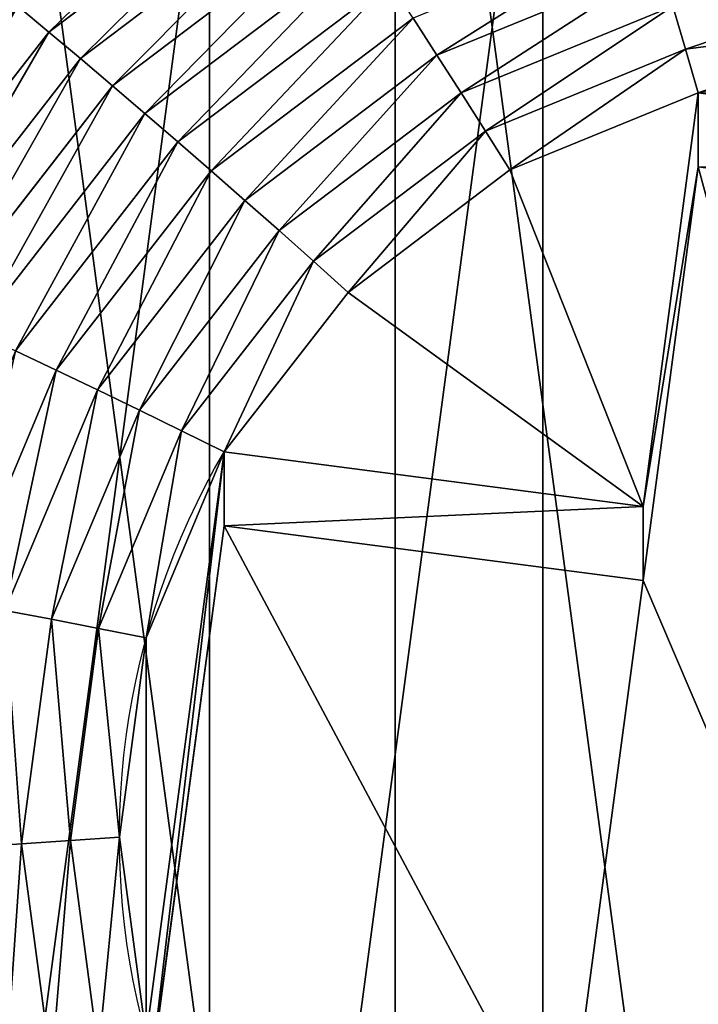
# Model space of a CAD drawing. Extents: x -14 to 411, y -26 to 572.
# Drawn here: x 117 to 118, y 466 to 468 of the extents above; entities that cross this region are included whole.
import ezdxf

# ---------------------------------------------------------------- set-up
doc = ezdxf.new("R2010")
doc.units = 0
doc.layers.get('0').update_dxf_attribs({"color": 13, "linetype": 'CONTINUOUS'})

# ---------------------------------------------------------------- blocks, each defined once
blk = doc.blocks.new('COMPONENT')
at = {"color": 252}
for p, q in [((-2.4678, 2.4678, 1.62), (-1.745, 3.0225, 1.62)), ((-2.3763, 2.3763, 1.7015), (-1.6803, 2.9104, 1.7015)), ((-2.2834, 2.2834, 1.7798), (-1.6146, 2.7966, 1.7798)), ((-2.1892, 2.1892, 1.855), (-1.548, 2.6813, 1.855)), ((-1.3432, 2.3264, 2.0613), (-0.6953, 2.5948, 2.0613)), ((-2.558, 2.558, 1.5355), (-2.4678, 2.4678, 1.62)), ((-2.0938, 2.0938, 1.927), (-1.4806, 2.5644, 1.927)), ((-3.0225, 1.745, 1.62), (-2.4678, 2.4678, 1.62)), ((-2.4678, 2.4678, 1.62), (-2.3763, 2.3763, 1.7015)), ((-1.2733, 2.2054, 2.1235), (-0.6591, 2.4598, 2.1235)), ((-0.6591, 2.4598, 2.1235), (-0.6226, 2.3235, 2.1824)), ((-1.9972, 1.9972, 1.9958), (-1.4123, 2.4461, 1.9958)), ((-1.4123, 2.4461, 1.9958), (-1.3432, 2.3264, 2.0613)), ((-0.6226, 2.3235, 2.1824), (0, 2.4054, 2.1824)), ((-2.9104, 1.6803, 1.7015), (-2.3763, 2.3763, 1.7015)), ((-2.3763, 2.3763, 1.7015), (-2.2834, 2.2834, 1.7798)), ((-1.8995, 1.8995, 2.0613), (-1.3432, 2.3264, 2.0613)), ((-1.3432, 2.3264, 2.0613), (-1.2733, 2.2054, 2.1235)), ((-1.2027, 2.0832, 2.1824), (-0.6226, 2.3235, 2.1824)), ((-0.6226, 2.3235, 2.1824), (-0.5857, 2.1858, 2.2379)), ((-2.7966, 1.6146, 1.7798), (-2.2834, 2.2834, 1.7798)), ((-2.2834, 2.2834, 1.7798), (-2.1892, 2.1892, 1.855)), ((0, 2.2629, 2.2379), (-0.5857, 2.1858, 2.2379)), ((-1.8007, 1.8007, 2.1235), (-1.2733, 2.2054, 2.1235)), ((-1.2733, 2.2054, 2.1235), (-1.2027, 2.0832, 2.1824)), ((-2.6813, 1.548, 1.855), (-2.1892, 2.1892, 1.855)), ((-2.1892, 2.1892, 1.855), (-2.0938, 2.0938, 1.927)), ((-0.5857, 2.1858, 2.2379), (-1.1315, 1.9597, 2.2379)), ((-0.5857, 2.1858, 2.2379), (-0.7455, 0.9716, 2.2379)), ((-0.7455, 0.9716, 0.9388), (-0.5857, 2.1858, 0.9388)), ((-0.5857, 2.1858, 0.9388), (-0.5857, 2.1858, 2.2379)), ((-0.5857, 2.1858, 0.9388), (1.1315, 1.9597, 0.9388)), ((-2.5644, 1.4806, 1.927), (-2.0938, 2.0938, 1.927)), ((-2.0938, 2.0938, 1.927), (-1.9972, 1.9972, 1.9958)), ((-1.7009, 1.7009, 2.1824), (-1.2027, 2.0832, 2.1824)), ((-1.2027, 2.0832, 2.1824), (-1.1315, 1.9597, 2.2379)), ((-2.4461, 1.4123, 1.9958), (-1.9972, 1.9972, 1.9958)), ((-1.9972, 1.9972, 1.9958), (-1.8995, 1.8995, 2.0613)), ((-1.1315, 1.9597, 2.2379), (-1.6001, 1.6001, 2.2379)), ((-2.3264, 1.3432, 2.0613), (-1.8995, 1.8995, 2.0613)), ((-1.8995, 1.8995, 2.0613), (-1.8007, 1.8007, 2.1235)), ((-2.2054, 1.2733, 2.1235), (-1.8007, 1.8007, 2.1235)), ((-1.8007, 1.8007, 2.1235), (-1.7009, 1.7009, 2.1824)), ((-2.0832, 1.2027, 2.1824), (-1.7009, 1.7009, 2.1824)), ((-1.7009, 1.7009, 2.1824), (-1.6001, 1.6001, 2.2379)), ((-1.6001, 1.6001, 2.2379), (-1.9597, 1.1315, 2.2379)), ((-2.5644, 1.4806, 1.927), (-2.4461, 1.4123, 1.9958)), ((-2.7283, 0.731, 1.9958), (-2.4461, 1.4123, 1.9958)), ((-2.4461, 1.4123, 1.9958), (-2.3264, 1.3432, 2.0613)), ((-2.5948, 0.6953, 2.0613), (-2.3264, 1.3432, 2.0613)), ((-2.3264, 1.3432, 2.0613), (-2.2054, 1.2733, 2.1235)), ((-2.4598, 0.6591, 2.1235), (-2.2054, 1.2733, 2.1235)), ((-2.2054, 1.2733, 2.1235), (-2.0832, 1.2027, 2.1824)), ((-2.3235, 0.6226, 2.1824), (-2.0832, 1.2027, 2.1824)), ((-2.0832, 1.2027, 2.1824), (-1.9597, 1.1315, 2.2379)), ((-1.9597, 1.1315, 2.2379), (-2.1858, 0.5857, 2.2379)), ((-2.1858, -0.5857, 0.9388), (-1.9597, 1.1315, 0.9388)), ((-0.7455, 0.9716, 2.2379), (-1.9597, 1.1315, 2.2379)), ((-1.9597, 1.1315, 0.9388), (-1.9597, 1.1315, 2.2379)), ((-1.9597, 1.1315, 0.9388), (-0.7455, 0.9716, 0.9388)), ((-0.7455, 0.9716, 2.2379), (-0.7455, 0.9716, 0.9388)), ((-2.5948, 0.6953, 2.0613), (-2.4598, 0.6591, 2.1235)), ((-2.5466, 0, 2.1235), (-2.4598, 0.6591, 2.1235)), ((-2.4598, 0.6591, 2.1235), (-2.3235, 0.6226, 2.1824)), ((-2.4054, 0, 2.1824), (-2.3235, 0.6226, 2.1824)), ((-2.3235, 0.6226, 2.1824), (-2.1858, 0.5857, 2.2379)), ((-2.1858, 0.5857, 2.2379), (-2.2629, 0, 2.2379)), ((-2.6863, 0, 2.0613), (-2.5466, 0, 2.1235)), ((-2.4598, -0.6591, 2.1235), (-2.5466, 0, 2.1235)), ((-2.5466, 0, 2.1235), (-2.4054, 0, 2.1824)), ((-2.4054, 0, 2.1824), (-2.2629, 0, 2.2379)), ((-2.3235, -0.6226, 2.1824), (-2.4054, 0, 2.1824)), ((-2.2629, 0, 2.2379), (-2.1858, -0.5857, 2.2379))]:
    blk.add_line(p, q, dxfattribs=at)
at = {"color": 252, "extrusion": (3.08111e-13, 8.27017e-14, -1)}
blk.add_arc((0, 0, -2.2379), 2.2629, 345, 30, dxfattribs=at)
at = {"color": 252}
mesh = blk.add_polyface(dxfattribs=at)
corners = [(-3.8687, 1.0366), (-3.8687, -1.0366), (-4.0052, 0), (-3.4686, 2.0026), (-3.4686, -2.0026), (-2.8321, -2.8321), (-2.8321, 2.8321), (-2.0026, 3.4686), (-2.0026, -3.4686), (-1.0366, 3.8687), (-1.0366, -3.8687), (0, 4.0052), (0, -4.0052), (1.0366, 3.8687), (1.0366, -3.8687), (2.0026, 3.4686), (2.0026, -3.4686), (2.8321, 2.8321), (2.8321, -2.8321), (3.4686, 2.0026), (3.4686, -2.0026), (3.8687, 1.0366), (3.8687, -1.0366), (4.0052, 0)]
mesh.append_faces([[corners[k] for k in face] for face in [(0, 1, 2), (22, 21, 23)]], dxfattribs={"vtx0": -1, "color": 252})
mesh.append_faces([[corners[k] for k in face] for face in [(1, 3, 4), (4, 3, 5), (5, 7, 8), (8, 9, 10), (10, 11, 12), (12, 13, 14), (14, 15, 16), (16, 17, 18), (18, 19, 20), (20, 21, 22)]], dxfattribs={"vtx0": -1, "vtx1": -1, "color": 252})
mesh.append_faces([[corners[k] for k in face] for face in [(1, 0, 3), (5, 3, 6), (5, 6, 7), (8, 7, 9), (10, 9, 11), (12, 11, 13), (14, 13, 15), (16, 15, 17), (18, 17, 19), (20, 19, 21)]], dxfattribs={"vtx0": -1, "vtx2": -1, "color": 252})
mesh = blk.add_polyface(dxfattribs=at)
corners = [(-2.4678, 2.4678, 1.62), (-1.8088, 3.1329, 1.5355), (-2.558, 2.558, 1.5355), (-1.745, 3.0225, 1.62)]
mesh.append_faces([[corners[k] for k in face] for face in [(0, 1, 2), (1, 0, 3)]], dxfattribs={"vtx0": -1, "color": 252})
mesh = blk.add_polyface(dxfattribs=at)
corners = [(-2.3763, 2.3763, 1.7015), (-1.745, 3.0225, 1.62), (-2.4678, 2.4678, 1.62), (-1.6803, 2.9104, 1.7015)]
mesh.append_faces([[corners[k] for k in face] for face in [(0, 1, 2), (1, 0, 3)]], dxfattribs={"vtx0": -1, "color": 252})
mesh = blk.add_polyface(dxfattribs=at)
corners = [(-2.2834, 2.2834, 1.7798), (-1.6803, 2.9104, 1.7015), (-2.3763, 2.3763, 1.7015), (-1.6146, 2.7966, 1.7798)]
mesh.append_faces([[corners[k] for k in face] for face in [(0, 1, 2), (1, 0, 3)]], dxfattribs={"vtx0": -1, "color": 252})
mesh = blk.add_polyface(dxfattribs=at)
corners = [(-2.1892, 2.1892, 1.855), (-1.6146, 2.7966, 1.7798), (-2.2834, 2.2834, 1.7798), (-1.548, 2.6813, 1.855)]
mesh.append_faces([[corners[k] for k in face] for face in [(0, 1, 2), (1, 0, 3)]], dxfattribs={"vtx0": -1, "color": 252})
mesh = blk.add_polyface(dxfattribs=at)
corners = [(-1.3432, 2.3264, 2.0613), (-0.731, 2.7283, 1.9958), (-1.4123, 2.4461, 1.9958), (-0.6953, 2.5948, 2.0613)]
mesh.append_faces([[corners[k] for k in face] for face in [(0, 1, 2), (1, 0, 3)]], dxfattribs={"vtx0": -1, "color": 252})
mesh = blk.add_polyface(dxfattribs=at)
corners = [(-2.0938, 2.0938, 1.927), (-1.548, 2.6813, 1.855), (-2.1892, 2.1892, 1.855), (-1.4806, 2.5644, 1.927)]
mesh.append_faces([[corners[k] for k in face] for face in [(0, 1, 2), (1, 0, 3)]], dxfattribs={"vtx0": -1, "color": 252})
mesh = blk.add_polyface(dxfattribs=at)
corners = [(-1.2733, 2.2054, 2.1235), (-0.6953, 2.5948, 2.0613), (-1.3432, 2.3264, 2.0613), (-0.6591, 2.4598, 2.1235)]
mesh.append_faces([[corners[k] for k in face] for face in [(0, 1, 2), (1, 0, 3)]], dxfattribs={"vtx0": -1, "color": 252})
mesh = blk.add_polyface(dxfattribs=at)
corners = [(-3.0225, 1.745, 1.62), (-2.558, 2.558, 1.5355), (-3.1329, 1.8088, 1.5355), (-2.4678, 2.4678, 1.62)]
mesh.append_faces([[corners[k] for k in face] for face in [(0, 1, 2), (1, 0, 3)]], dxfattribs={"vtx0": -1, "color": 252})
mesh = blk.add_polyface(dxfattribs=at)
corners = [(-1.9972, 1.9972, 1.9958), (-1.4806, 2.5644, 1.927), (-2.0938, 2.0938, 1.927), (-1.4123, 2.4461, 1.9958)]
mesh.append_faces([[corners[k] for k in face] for face in [(0, 1, 2), (1, 0, 3)]], dxfattribs={"vtx0": -1, "color": 252})
mesh = blk.add_polyface(dxfattribs=at)
corners = [(-0.6226, 2.3235, 2.1824), (0, 2.5466, 2.1235), (-0.6591, 2.4598, 2.1235), (0, 2.4054, 2.1824)]
mesh.append_faces([[corners[k] for k in face] for face in [(0, 1, 2), (1, 0, 3)]], dxfattribs={"vtx0": -1, "color": 252})
mesh = blk.add_polyface(dxfattribs=at)
corners = [(-2.9104, 1.6803, 1.7015), (-2.4678, 2.4678, 1.62), (-3.0225, 1.745, 1.62), (-2.3763, 2.3763, 1.7015)]
mesh.append_faces([[corners[k] for k in face] for face in [(0, 1, 2), (1, 0, 3)]], dxfattribs={"vtx0": -1, "color": 252})
mesh = blk.add_polyface(dxfattribs=at)
corners = [(-1.2027, 2.0832, 2.1824), (-0.6591, 2.4598, 2.1235), (-1.2733, 2.2054, 2.1235), (-0.6226, 2.3235, 2.1824)]
mesh.append_faces([[corners[k] for k in face] for face in [(0, 1, 2), (1, 0, 3)]], dxfattribs={"vtx0": -1, "color": 252})
mesh = blk.add_polyface(dxfattribs=at)
corners = [(-1.8995, 1.8995, 2.0613), (-1.4123, 2.4461, 1.9958), (-1.9972, 1.9972, 1.9958), (-1.3432, 2.3264, 2.0613)]
mesh.append_faces([[corners[k] for k in face] for face in [(0, 1, 2), (1, 0, 3)]], dxfattribs={"vtx0": -1, "color": 252})
mesh = blk.add_polyface(dxfattribs=at)
corners = [(-0.5857, 2.1858, 2.2379), (0, 2.4054, 2.1824), (-0.6226, 2.3235, 2.1824), (0, 2.2629, 2.2379)]
mesh.append_faces([[corners[k] for k in face] for face in [(0, 1, 2), (1, 0, 3)]], dxfattribs={"vtx0": -1, "color": 252})
mesh = blk.add_polyface(dxfattribs=at)
corners = [(-2.7966, 1.6146, 1.7798), (-2.3763, 2.3763, 1.7015), (-2.9104, 1.6803, 1.7015), (-2.2834, 2.2834, 1.7798)]
mesh.append_faces([[corners[k] for k in face] for face in [(0, 1, 2), (1, 0, 3)]], dxfattribs={"vtx0": -1, "color": 252})
mesh = blk.add_polyface(dxfattribs=at)
corners = [(-1.8007, 1.8007, 2.1235), (-1.3432, 2.3264, 2.0613), (-1.8995, 1.8995, 2.0613), (-1.2733, 2.2054, 2.1235)]
mesh.append_faces([[corners[k] for k in face] for face in [(0, 1, 2), (1, 0, 3)]], dxfattribs={"vtx0": -1, "color": 252})
mesh = blk.add_polyface(dxfattribs=at)
corners = [(-1.1315, 1.9597, 2.2379), (-0.6226, 2.3235, 2.1824), (-1.2027, 2.0832, 2.1824), (-0.5857, 2.1858, 2.2379)]
mesh.append_faces([[corners[k] for k in face] for face in [(0, 1, 2), (1, 0, 3)]], dxfattribs={"vtx0": -1, "color": 252})
mesh = blk.add_polyface(dxfattribs=at)
corners = [(-2.6813, 1.548, 1.855), (-2.2834, 2.2834, 1.7798), (-2.7966, 1.6146, 1.7798), (-2.1892, 2.1892, 1.855)]
mesh.append_faces([[corners[k] for k in face] for face in [(0, 1, 2), (1, 0, 3)]], dxfattribs={"vtx0": -1, "color": 252})
mesh = blk.add_polyface(dxfattribs=at)
corners = [(1.1315, 1.9597, 2.2379), (0, 2.2629, 2.2379), (-0.5857, 2.1858, 2.2379), (0.5857, 2.1858, 2.2379)]
mesh.append_faces([[corners[k] for k in face] for face in [(0, 1, 2), (1, 0, 3)]], dxfattribs={"vtx0": -1, "color": 252})
mesh = blk.add_polyface(dxfattribs=at)
corners = [(-1.7009, 1.7009, 2.1824), (-1.2733, 2.2054, 2.1235), (-1.8007, 1.8007, 2.1235), (-1.2027, 2.0832, 2.1824)]
mesh.append_faces([[corners[k] for k in face] for face in [(0, 1, 2), (1, 0, 3)]], dxfattribs={"vtx0": -1, "color": 252})
mesh = blk.add_polyface(dxfattribs=at)
corners = [(-2.5644, 1.4806, 1.927), (-2.1892, 2.1892, 1.855), (-2.6813, 1.548, 1.855), (-2.0938, 2.0938, 1.927)]
mesh.append_faces([[corners[k] for k in face] for face in [(0, 1, 2), (1, 0, 3)]], dxfattribs={"vtx0": -1, "color": 252})
mesh = blk.add_polyface(dxfattribs=at)
corners = [(1.9597, -1.1315, 0.9388), (0.966, 0.7031, 0.9388), (0.7455, -0.9716, 0.9388), (2.1858, 0.5857, 0.9388), (0.5857, -2.1858, 0.9388), (-0.9716, -0.7455, 0.9388), (-1.1315, -1.9597, 0.9388), (-0.7455, 0.9716, 0.9388), (-0.5857, 2.1858, 0.9388), (1.1315, 1.9597, 0.9388), (-1.9597, 1.1315, 0.9388), (-2.1858, -0.5857, 0.9388)]
mesh.append_faces([[corners[k] for k in face] for face in [(1, 0, 3), (4, 5, 6), (5, 10, 11)]], dxfattribs={"vtx0": -1, "color": 252})
mesh.append_faces([[corners[k] for k in face] for face in [(0, 1, 2), (7, 4, 8), (8, 4, 9), (9, 2, 1), (10, 5, 7)]], dxfattribs={"vtx0": -1, "vtx1": -1, "color": 252})
mesh.append_faces([[corners[k] for k in face] for face in [(5, 4, 7)]], dxfattribs={"vtx0": -1, "vtx1": -1, "vtx2": -1, "color": 252})
mesh.append_faces([[corners[k] for k in face] for face in [(9, 4, 2)]], dxfattribs={"vtx0": -1, "vtx2": -1, "color": 252})
mesh = blk.add_polyface(dxfattribs=at)
corners = [(-0.7455, 0.9716, 2.2379), (-1.6001, 1.6001, 2.2379), (-1.9597, 1.1315, 2.2379), (-1.1315, 1.9597, 2.2379), (-0.5857, 2.1858, 2.2379)]
mesh.append_faces([[corners[k] for k in face] for face in [(0, 1, 2), (3, 0, 4)]], dxfattribs={"vtx0": -1, "color": 252})
mesh.append_faces([[corners[k] for k in face] for face in [(1, 0, 3)]], dxfattribs={"vtx0": -1, "vtx1": -1, "color": 252})
mesh = blk.add_polyface(dxfattribs=at)
corners = [(-0.5857, 2.1858, 0.9388), (-0.7455, 0.9716, 2.2379), (-0.7455, 0.9716, 0.9388), (-0.5857, 2.1858, 2.2379)]
mesh.append_faces([[corners[k] for k in face] for face in [(0, 1, 2), (1, 0, 3)]], dxfattribs={"vtx0": -1, "color": 252})
mesh = blk.add_polyface(dxfattribs=at)
corners = [(1.1315, 1.9597, 2.2379), (-0.5857, 2.1858, 0.9388), (1.1315, 1.9597, 0.9388), (-0.5857, 2.1858, 2.2379)]
mesh.append_faces([[corners[k] for k in face] for face in [(0, 1, 2), (1, 0, 3)]], dxfattribs={"vtx0": -1, "color": 252})
mesh = blk.add_polyface(dxfattribs=at)
corners = [(-2.4461, 1.4123, 1.9958), (-2.0938, 2.0938, 1.927), (-2.5644, 1.4806, 1.927), (-1.9972, 1.9972, 1.9958)]
mesh.append_faces([[corners[k] for k in face] for face in [(0, 1, 2), (1, 0, 3)]], dxfattribs={"vtx0": -1, "color": 252})
mesh = blk.add_polyface(dxfattribs=at)
corners = [(-1.6001, 1.6001, 2.2379), (-1.2027, 2.0832, 2.1824), (-1.7009, 1.7009, 2.1824), (-1.1315, 1.9597, 2.2379)]
mesh.append_faces([[corners[k] for k in face] for face in [(0, 1, 2), (1, 0, 3)]], dxfattribs={"vtx0": -1, "color": 252})
mesh = blk.add_polyface(dxfattribs=at)
corners = [(-2.3264, 1.3432, 2.0613), (-1.9972, 1.9972, 1.9958), (-2.4461, 1.4123, 1.9958), (-1.8995, 1.8995, 2.0613)]
mesh.append_faces([[corners[k] for k in face] for face in [(0, 1, 2), (1, 0, 3)]], dxfattribs={"vtx0": -1, "color": 252})
mesh = blk.add_polyface(dxfattribs=at)
corners = [(-2.2054, 1.2733, 2.1235), (-1.8995, 1.8995, 2.0613), (-2.3264, 1.3432, 2.0613), (-1.8007, 1.8007, 2.1235)]
mesh.append_faces([[corners[k] for k in face] for face in [(0, 1, 2), (1, 0, 3)]], dxfattribs={"vtx0": -1, "color": 252})
mesh = blk.add_polyface(dxfattribs=at)
corners = [(-2.0832, 1.2027, 2.1824), (-1.8007, 1.8007, 2.1235), (-2.2054, 1.2733, 2.1235), (-1.7009, 1.7009, 2.1824)]
mesh.append_faces([[corners[k] for k in face] for face in [(0, 1, 2), (1, 0, 3)]], dxfattribs={"vtx0": -1, "color": 252})
mesh = blk.add_polyface(dxfattribs=at)
corners = [(-1.9597, 1.1315, 2.2379), (-1.7009, 1.7009, 2.1824), (-2.0832, 1.2027, 2.1824), (-1.6001, 1.6001, 2.2379)]
mesh.append_faces([[corners[k] for k in face] for face in [(0, 1, 2), (1, 0, 3)]], dxfattribs={"vtx0": -1, "color": 252})
mesh = blk.add_polyface(dxfattribs=at)
corners = [(-2.7283, 0.731, 1.9958), (-2.5644, 1.4806, 1.927), (-2.8602, 0.7664, 1.927), (-2.4461, 1.4123, 1.9958)]
mesh.append_faces([[corners[k] for k in face] for face in [(0, 1, 2), (1, 0, 3)]], dxfattribs={"vtx0": -1, "color": 252})
mesh = blk.add_polyface(dxfattribs=at)
corners = [(-2.5948, 0.6953, 2.0613), (-2.4461, 1.4123, 1.9958), (-2.7283, 0.731, 1.9958), (-2.3264, 1.3432, 2.0613)]
mesh.append_faces([[corners[k] for k in face] for face in [(0, 1, 2), (1, 0, 3)]], dxfattribs={"vtx0": -1, "color": 252})
mesh = blk.add_polyface(dxfattribs=at)
corners = [(-2.4598, 0.6591, 2.1235), (-2.3264, 1.3432, 2.0613), (-2.5948, 0.6953, 2.0613), (-2.2054, 1.2733, 2.1235)]
mesh.append_faces([[corners[k] for k in face] for face in [(0, 1, 2), (1, 0, 3)]], dxfattribs={"vtx0": -1, "color": 252})
mesh = blk.add_polyface(dxfattribs=at)
corners = [(-2.3235, 0.6226, 2.1824), (-2.2054, 1.2733, 2.1235), (-2.4598, 0.6591, 2.1235), (-2.0832, 1.2027, 2.1824)]
mesh.append_faces([[corners[k] for k in face] for face in [(0, 1, 2), (1, 0, 3)]], dxfattribs={"vtx0": -1, "color": 252})
mesh = blk.add_polyface(dxfattribs=at)
corners = [(-2.1858, 0.5857, 2.2379), (-2.0832, 1.2027, 2.1824), (-2.3235, 0.6226, 2.1824), (-1.9597, 1.1315, 2.2379)]
mesh.append_faces([[corners[k] for k in face] for face in [(0, 1, 2), (1, 0, 3)]], dxfattribs={"vtx0": -1, "color": 252})
mesh = blk.add_polyface(dxfattribs=at)
corners = [(-2.1858, -0.5857, 2.2379), (-2.1858, 0.5857, 2.2379), (-2.2629, 0, 2.2379), (-1.9597, 1.1315, 2.2379)]
mesh.append_faces([[corners[k] for k in face] for face in [(0, 1, 2), (1, 0, 3)]], dxfattribs={"vtx0": -1, "color": 252})
mesh = blk.add_polyface(dxfattribs=at)
corners = [(-2.1858, -0.5857, 0.9388), (-1.9597, 1.1315, 2.2379), (-2.1858, -0.5857, 2.2379), (-1.9597, 1.1315, 0.9388)]
mesh.append_faces([[corners[k] for k in face] for face in [(0, 1, 2), (1, 0, 3)]], dxfattribs={"vtx0": -1, "color": 252})
mesh = blk.add_polyface(dxfattribs=at)
corners = [(-0.7455, 0.9716, 2.2379), (-1.9597, 1.1315, 0.9388), (-0.7455, 0.9716, 0.9388), (-1.9597, 1.1315, 2.2379)]
mesh.append_faces([[corners[k] for k in face] for face in [(0, 1, 2), (1, 0, 3)]], dxfattribs={"vtx0": -1, "color": 252})
mesh = blk.add_polyface(dxfattribs=at)
corners = [(-2.5466, 0, 2.1235), (-2.5948, 0.6953, 2.0613), (-2.6863, 0, 2.0613), (-2.4598, 0.6591, 2.1235)]
mesh.append_faces([[corners[k] for k in face] for face in [(0, 1, 2), (1, 0, 3)]], dxfattribs={"vtx0": -1, "color": 252})
mesh = blk.add_polyface(dxfattribs=at)
corners = [(-2.4054, 0, 2.1824), (-2.4598, 0.6591, 2.1235), (-2.5466, 0, 2.1235), (-2.3235, 0.6226, 2.1824)]
mesh.append_faces([[corners[k] for k in face] for face in [(0, 1, 2), (1, 0, 3)]], dxfattribs={"vtx0": -1, "color": 252})
mesh = blk.add_polyface(dxfattribs=at)
corners = [(-2.2629, 0, 2.2379), (-2.3235, 0.6226, 2.1824), (-2.4054, 0, 2.1824), (-2.1858, 0.5857, 2.2379)]
mesh.append_faces([[corners[k] for k in face] for face in [(0, 1, 2), (1, 0, 3)]], dxfattribs={"vtx0": -1, "color": 252})
mesh = blk.add_polyface(dxfattribs=at)
corners = [(-2.5948, -0.6953, 2.0613), (-2.5466, 0, 2.1235), (-2.6863, 0, 2.0613), (-2.4598, -0.6591, 2.1235)]
mesh.append_faces([[corners[k] for k in face] for face in [(0, 1, 2), (1, 0, 3)]], dxfattribs={"vtx0": -1, "color": 252})
mesh = blk.add_polyface(dxfattribs=at)
corners = [(-2.4598, -0.6591, 2.1235), (-2.4054, 0, 2.1824), (-2.5466, 0, 2.1235), (-2.3235, -0.6226, 2.1824)]
mesh.append_faces([[corners[k] for k in face] for face in [(0, 1, 2), (1, 0, 3)]], dxfattribs={"vtx0": -1, "color": 252})
mesh = blk.add_polyface(dxfattribs=at)
corners = [(-2.3235, -0.6226, 2.1824), (-2.2629, 0, 2.2379), (-2.4054, 0, 2.1824), (-2.1858, -0.5857, 2.2379)]
mesh.append_faces([[corners[k] for k in face] for face in [(0, 1, 2), (1, 0, 3)]], dxfattribs={"vtx0": -1, "color": 252})
blk = doc.blocks.new('GROUP_2')
at = {"color": 250, "extrusion": (-9.46998e-19, 0.165048, 0.986286), "xscale": 0.6119999999999993, "yscale": 0.611999999999999, "zscale": 0.6119999999999992, "rotation": 180}
blk.add_blockref('COMPONENT', (-56.4941, -0.0929, 14.214), dxfattribs=at)
blk = doc.blocks.new('GROUP_3')
blk.add_blockref('GROUP_2', (2.8034, 38.9157, 49.0947))
at = {"color": 9}
mesh = blk.add_polyface(dxfattribs=at)
corners = [(66.0002, 103.9817, 14.6611), (0.0002, 18.8408, 42.1056), (0.0002, 103.9817, 14.6611), (66.0002, 18.8408, 42.1056)]
mesh.append_faces([[corners[k] for k in face] for face in [(0, 1, 2), (1, 0, 3)]], dxfattribs={"vtx0": -1, "color": 9})
mesh = blk.add_polyface(dxfattribs=at)
corners = [(65.997, 38.6038, 69.252), (0.0018, 38.5643, 69.2593), (0.0002, 38.5364, 69.2694), (0.0035, 38.6038, 69.252), (5.1783, 39.4709, 69.0828), (4.4019, 39.5712, 69.0632), (3.6783, 39.8653, 69.0056), (3.057, 40.3332, 68.914), (2.5803, 40.9429, 68.7947), (2.2806, 41.653, 68.6557), (0.4732, 48.532, 67.3101), (2.1783, 42.415, 68.5065), (5.9548, 39.5712, 69.0631), (6.6783, 39.8653, 69.0055), (7.2997, 40.3332, 68.9138), (7.7764, 40.9429, 68.7944), (8.0761, 41.6529, 68.6553), (8.1783, 42.4149, 68.5061), (59.1783, 39.4709, 69.0828), (58.4019, 39.5712, 69.0632), (57.6783, 39.8653, 69.0056), (57.057, 40.3332, 68.914), (56.5803, 40.9429, 68.7947), (56.2806, 41.653, 68.6557), (56.1783, 42.415, 68.5065), (59.9548, 39.5712, 69.0631), (60.6783, 39.8653, 69.0055), (61.2997, 40.3332, 68.9138), (61.7764, 40.9429, 68.7944), (62.0761, 41.6529, 68.6553), (62.1783, 42.4149, 68.5061), (65.5245, 48.5888, 67.2972), (5.1783, 45.3591, 67.9298), (4.4019, 45.2587, 67.9495), (3.6783, 44.9646, 68.0072), (3.057, 44.4968, 68.0988), (2.5803, 43.887, 68.2182), (2.2806, 43.177, 68.3573), (5.9548, 45.2587, 67.9494), (6.6783, 44.9646, 68.007), (7.2997, 44.4967, 68.0986), (7.7764, 43.887, 68.2179), (8.0761, 43.1769, 68.3569), (57.6783, 44.9646, 68.0072), (57.057, 44.4968, 68.0988), (56.5803, 43.887, 68.2182), (56.2806, 43.177, 68.3573), (58.4019, 45.2587, 67.9495), (59.1783, 45.3591, 67.9298), (59.9548, 45.2587, 67.9494), (60.6783, 44.9646, 68.007), (61.2997, 44.4967, 68.0986), (61.7764, 43.887, 68.2179), (62.0761, 43.1769, 68.3569)]
mesh.append_faces([[corners[k] for k in face] for face in [(0, 1, 2)]], dxfattribs={"vtx0": -1, "color": 9})
mesh.append_faces([[corners[k] for k in face] for face in [(1, 0, 3), (3, 9, 10), (4, 0, 12), (12, 0, 13), (13, 0, 14), (14, 0, 15), (15, 0, 16), (16, 0, 17), (18, 0, 25), (25, 0, 26), (26, 0, 27), (27, 0, 28), (28, 0, 29), (29, 0, 30), (10, 32, 31), (32, 10, 33), (33, 10, 34), (34, 10, 35), (35, 10, 36), (36, 10, 37), (37, 10, 11), (43, 17, 44), (44, 17, 45), (45, 17, 46), (46, 17, 24)]], dxfattribs={"vtx0": -1, "vtx1": -1, "color": 9})
mesh.append_faces([[corners[k] for k in face] for face in [(3, 0, 4), (17, 0, 18), (31, 17, 43)]], dxfattribs={"vtx0": -1, "vtx1": -1, "vtx2": -1, "color": 9})
mesh.append_faces([[corners[k] for k in face] for face in [(3, 4, 5), (3, 5, 6), (3, 6, 7), (3, 7, 8), (3, 8, 9), (10, 9, 11), (17, 18, 19), (17, 19, 20), (17, 20, 21), (17, 21, 22), (17, 22, 23), (17, 23, 24), (30, 0, 31), (31, 32, 38), (31, 38, 39), (31, 39, 40), (31, 40, 41), (31, 41, 42), (31, 42, 17), (31, 43, 47), (31, 47, 48), (31, 48, 49), (31, 49, 50), (31, 50, 51), (31, 51, 52), (31, 52, 53), (31, 53, 30)]], dxfattribs={"vtx0": -1, "vtx2": -1, "color": 9})
mesh = blk.add_polyface(dxfattribs=at)
corners = [(56.2803, 40.6922, 63.7488), (56.2803, 42.2162, 63.4504), (56.1781, 41.4542, 63.5996), (56.58, 39.9822, 63.8879), (56.58, 42.9263, 63.3114), (57.0567, 39.3724, 64.0072), (57.0567, 43.536, 63.192), (57.6781, 38.9045, 64.0988), (57.6781, 44.0039, 63.1003), (58.4016, 38.6104, 64.1563), (58.4016, 44.298, 63.0427), (59.1781, 38.5101, 64.1759), (59.1781, 44.3983, 63.023), (59.9545, 38.6104, 64.1563), (59.9545, 44.298, 63.0426), (60.6781, 38.9045, 64.0986), (60.6781, 44.0038, 63.1002), (61.2994, 39.3724, 64.007), (61.2994, 43.536, 63.1917), (61.7761, 39.9821, 63.8876), (61.7761, 42.9262, 63.3111), (62.0758, 40.6922, 63.7485), (62.0758, 42.2161, 63.4501), (62.1781, 41.4542, 63.5993)]
mesh.append_faces([[corners[k] for k in face] for face in [(0, 1, 2), (22, 21, 23)]], dxfattribs={"vtx0": -1, "color": 9})
mesh.append_faces([[corners[k] for k in face] for face in [(1, 3, 4), (4, 5, 6), (6, 7, 8), (8, 9, 10), (10, 11, 12), (12, 13, 14), (14, 15, 16), (16, 17, 18), (18, 19, 20), (20, 21, 22)]], dxfattribs={"vtx0": -1, "vtx1": -1, "color": 9})
mesh.append_faces([[corners[k] for k in face] for face in [(1, 0, 3), (4, 3, 5), (6, 5, 7), (8, 7, 9), (10, 9, 11), (12, 11, 13), (14, 13, 15), (16, 15, 17), (18, 17, 19), (20, 19, 21)]], dxfattribs={"vtx0": -1, "vtx2": -1, "color": 9})
blk = doc.blocks.new('GROUP_4')
blk.add_blockref('GROUP_3', (0, 343.7532))
blk = doc.blocks.new('GROUP_26')
blk.add_blockref('GROUP_4', (59.2038, 80.8323))

msp = doc.modelspace()

# ---------------------------------------------------------------- block references
at = {"color": 9}
msp.add_blockref('GROUP_26', (0, 0), dxfattribs=at)

doc.saveas('drawing.dxf')
